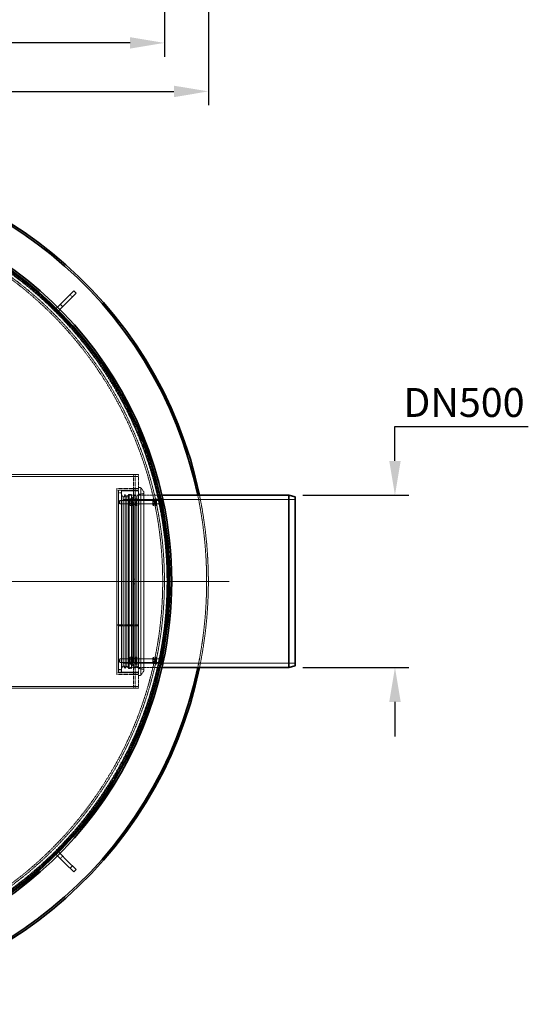
# Model space of a CAD drawing. Units: millimetres. Extents: x 255459 to 276816, y 159590 to 174542.
# Drawn here: x 259320 to 260797, y 165890 to 168749 of the extents above; entities that cross this region are included whole.
import ezdxf

# ---------------------------------------------------------------- set-up
doc = ezdxf.new("R2010")
doc.units = ezdxf.units.MM
for name, pattern in [('CHAIN', [0.3543, 0.2362, -0.0295, 0.0591, -0.0295]), ('DASH_DOT', [0.182, 0.1181, -0.0295, 0.0049, -0.0295]), ('DASHED_SPACE', [0.2067, 0.1654, -0.0413])]:
    doc.linetypes.add(name, pattern=pattern)
doc.layers.get('DEFPOINTS').update_dxf_attribs({"color": 250})
doc.layers.add('Center Mark (ISO)', color=1, linetype='DASH_DOT', lineweight=9, true_color=0xff0000)
doc.layers.add('Hidden (ISO)', color=7, linetype='DASHED_SPACE', lineweight=9, true_color=0x0080c0)
doc.layers.add('kote', color=252, linetype='Continuous', lineweight=9)
doc.layers.add('Visible (ISO)', color=7, linetype='Continuous', lineweight=35)
doc.styles.get("Standard").update_dxf_attribs({"font": 'ISOCP.SHX'})
doc.styles.add('Styl textu40', font='arial.ttf')
doc.dimstyles.new('VARIABEL-ST', dxfattribs={"dimscale": 40, "dimtxt": 7, "dimasz": 2.5, "dimexe": 1, "dimexo": 1, "dimgap": 0.6, "dimtad": 1, "dimdsep": 46, "dimtxsty": 'Standard', "dimcen": 0, "dimclrd": 256, "dimclre": 256, "dimclrt": 5, "dimadec": 0, "dimazin": 0, "dimtp": 0.1, "dimtm": 0.1, "dimtfac": 0.71, "dimtdec": 3, "dimtmove": 0, "dimatfit": 3, "dimfxl": 1, "dimtzin": 0, "dimarcsym": 0})

# ---------------------------------------------------------------- blocks, each defined once
blk = doc.blocks.new('*D106')
at = {"layer": 'DEFPOINTS', "color": 0, "transparency": 16777216}
for p in [(260102, 167367.9), (260102, 166867.9), (260409.8, 166867.9)]:
    blk.add_point(p, dxfattribs=at)
at = {"layer": 'kote', "lineweight": -2, "transparency": 16777216}
for p, q in [((260409.8, 167467.9), (260409.8, 167567.9)), ((260409.8, 167567.9), (260797.1, 167567.9)), ((260142, 167367.9), (260449.8, 167367.9)), ((260142, 166867.9), (260449.8, 166867.9)), ((260409.8, 166767.9), (260409.8, 166667.9))]:
    blk.add_line(p, q, dxfattribs=at)
at = {"layer": 'kote', "transparency": 16777216}
for points in [[(260393.2, 167467.9), (260426.5, 167467.9), (260409.8, 167367.9)], [(260393.2, 166767.9), (260426.5, 166767.9), (260409.8, 166867.9)]]:
    blk.add_solid(points, dxfattribs=at)
at = {"layer": 'kote', "transparency": 16777216, "insert": (260433.8, 167679.4), "char_height": 60, "attachment_point": 1, "style": 'Styl textu40'}
blk.add_mtext(' \\fTahoma|b0|i0;\\H84.0000;DN500', dxfattribs=at)
blk = doc.blocks.new('*D113')
at = {"layer": 'DEFPOINTS', "color": 0, "transparency": 16777216}
for p in [(257412.6, 168841.4), (259867.8, 168841.4), (259867.8, 168540.4)]:
    blk.add_point(p, dxfattribs=at)
at = {"layer": 'kote', "lineweight": -2, "transparency": 16777216}
for p, q in [((257412.6, 168801.4), (257412.6, 168500.4)), ((259867.8, 168801.4), (259867.8, 168500.4)), ((257512.6, 168540.4), (259767.8, 168540.4))]:
    blk.add_line(p, q, dxfattribs=at)
at = {"layer": 'kote', "transparency": 16777216}
for points in [[(257512.6, 168557), (257512.6, 168523.7), (257412.6, 168540.4)], [(259767.8, 168557), (259767.8, 168523.7), (259867.8, 168540.4)]]:
    blk.add_solid(points, dxfattribs=at)
at = {"layer": 'kote', "transparency": 16777216, "insert": (258640.2, 168595), "char_height": 60, "attachment_point": 5, "style": 'Styl textu40'}
blk.add_mtext('2455', dxfattribs=at)
blk = doc.blocks.new('*D114')
at = {"layer": 'DEFPOINTS', "color": 0, "transparency": 16777216}
for p in [(257540.2, 168866.4), (259740.2, 168866.4), (257540.2, 168681.2)]:
    blk.add_point(p, dxfattribs=at)
at = {"layer": 'kote', "lineweight": -2, "transparency": 16777216}
for p, q in [((257540.2, 168826.4), (257540.2, 168641.2)), ((259740.2, 168826.4), (259740.2, 168641.2)), ((259640.2, 168681.2), (257640.2, 168681.2))]:
    blk.add_line(p, q, dxfattribs=at)
at = {"layer": 'kote', "transparency": 16777216}
for points in [[(257640.2, 168697.9), (257640.2, 168664.6), (257540.2, 168681.2)], [(259640.2, 168697.9), (259640.2, 168664.6), (259740.2, 168681.2)]]:
    blk.add_solid(points, dxfattribs=at)
at = {"layer": 'kote', "transparency": 16777216, "insert": (258640.2, 168735.9), "char_height": 60, "attachment_point": 5, "style": 'Styl textu40'}
blk.add_mtext('2200', dxfattribs=at)

msp = doc.modelspace()

# ---------------------------------------------------------------- linework, layer by layer
at = {"layer": 'Center Mark (ISO)', "color": 1, "linetype": 'CHAIN', "ltscale": 23.990969}
msp.add_line((259927.8, 167117.9), (257352.6, 167117.9), dxfattribs=at)
at = {"layer": 'Hidden (ISO)', "color": 0, "ltscale": 0.237987}
for p, q in [((259389.6, 167938), (259391.7, 167940.1)), ((259460.3, 167867.3), (259462.4, 167869.4)), ((259460.3, 166368.5), (259462.4, 166366.4)), ((259389.6, 166297.8), (259391.7, 166295.7))]:
    msp.add_line(p, q, dxfattribs=at)
at = {"layer": 'Hidden (ISO)', "color": 0, "ltscale": 10.07902}
for p, q in [((259389.6, 167938), (259460.3, 167867.3)), ((259462.4, 167869.4), (259391.7, 167940.1)), ((259460.3, 166368.5), (259389.6, 166297.8)), ((259391.7, 166295.7), (259462.4, 166366.4))]:
    msp.add_line(p, q, dxfattribs=at)
at = {"layer": 'Hidden (ISO)', "color": 0, "ltscale": 0.793524}
for p, q in [((259473, 167943.7), (259466, 167950.7)), ((259444.7, 167915.4), (259437.7, 167922.5)), ((259620.5, 167362.2), (259615.2, 167370.7)), ((259620.5, 167362.2), (259625.7, 167370.7)), ((259631, 167362.2), (259625.7, 167370.7)), ((259631, 167362.2), (259636.3, 167370.7)), ((259659.9, 167362.2), (259654.7, 167370.7)), ((259655.2, 167367.9), (259665.2, 167367.9)), ((259659.9, 167362.2), (259665.2, 167370.7)), ((259620.5, 166873.7), (259615.2, 166865.2)), ((259620.5, 166873.7), (259625.7, 166865.2)), ((259631, 166873.7), (259625.7, 166865.2)), ((259631, 166873.7), (259636.3, 166865.2)), ((259659.9, 166873.7), (259654.7, 166865.2)), ((259665.2, 166867.9), (259655.2, 166867.9)), ((259659.9, 166873.7), (259665.2, 166865.2)), ((259437.7, 166313.4), (259444.7, 166320.4)), ((259466, 166285.1), (259473, 166292.2))]:
    msp.add_line(p, q, dxfattribs=at)
at = {"layer": 'Hidden (ISO)', "color": 0, "ltscale": 0.026792}
for p, q in [((259429.2, 167914), (259429.4, 167914.2)), ((259436.3, 167906.9), (259436.5, 167907.1)), ((259436.3, 166328.9), (259436.5, 166328.7)), ((259429.2, 166321.8), (259429.4, 166321.6))]:
    msp.add_line(p, q, dxfattribs=at)
at = {"layer": 'Hidden (ISO)', "color": 0, "ltscale": 11.478884}
msp.add_line((257615.2, 167422.9), (259665.2, 167422.9), dxfattribs=at)
at = {"layer": 'Hidden (ISO)', "color": 0, "ltscale": 11.086922}
msp.add_line((259280.2, 167427.9), (259665.2, 167427.9), dxfattribs=at)
at = {"layer": 'Hidden (ISO)', "color": 0, "ltscale": 0.396712}
for p, q in [((259650.1, 167422.9), (259650.1, 167427.9)), ((259655.2, 167422.8), (259650.2, 167422.8)), ((259655.2, 167422.9), (259655.2, 167427.9)), ((259665.2, 167427.9), (259665.2, 167422.9)), ((259655.2, 167387.9), (259650.2, 167387.9)), ((259655.2, 167367.9), (259650.2, 167367.9)), ((259655.2, 167354.9), (259650.2, 167354.9)), ((259655.2, 167340.9), (259650.2, 167340.9)), ((259655.2, 167124.9), (259650.2, 167124.9)), ((259655.2, 167110.9), (259650.2, 167110.9)), ((259655.2, 166894.9), (259650.2, 166894.9)), ((259655.2, 166880.9), (259650.2, 166880.9)), ((259650.2, 166867.9), (259655.2, 166867.9)), ((259655.2, 166847.9), (259650.2, 166847.9)), ((259650.1, 166807.9), (259650.1, 166812.9)), ((259655.2, 166813), (259650.2, 166813)), ((259655.2, 166807.9), (259655.2, 166812.9)), ((259665.2, 166807.9), (259665.2, 166812.9))]:
    msp.add_line(p, q, dxfattribs=at)
at = {"layer": 'Hidden (ISO)', "color": 0, "ltscale": 0.012366}
for p, q in [((259650.1, 167422.9), (259650.1, 167422.8)), ((259650.2, 167422.8), (259650.1, 167422.8)), ((259650.1, 166812.9), (259650.1, 166813)), ((259650.1, 166813), (259650.2, 166813))]:
    msp.add_line(p, q, dxfattribs=at)
at = {"layer": 'Hidden (ISO)', "color": 0, "ltscale": 4.36483}
for p, q in [((259650.2, 167367.9), (259650.2, 167422.9)), ((259655.2, 167367.9), (259655.2, 167422.9)), ((259665.2, 167422.9), (259665.2, 167367.9)), ((259650.2, 166812.9), (259650.2, 166867.9)), ((259655.2, 166812.9), (259655.2, 166867.9)), ((259665.2, 166867.9), (259665.2, 166812.9))]:
    msp.add_line(p, q, dxfattribs=at)
at = {"layer": 'Hidden (ISO)', "color": 0, "ltscale": 11.399102}
msp.add_line((259602.2, 167387.9), (259602.2, 166847.9), dxfattribs=at)
at = {"layer": 'Hidden (ISO)', "color": 0, "ltscale": 4.999729}
for p, q in [((259665.2, 167387.9), (259602.2, 167387.9)), ((259665.2, 167382.9), (259602.2, 167382.9)), ((259602.2, 166991.8), (259665.2, 166991.8)), ((259602.2, 166991.8), (259665.2, 166991.8)), ((259665.2, 166989.4), (259602.2, 166989.4)), ((259665.2, 166989.4), (259602.2, 166989.4)), ((259665.2, 166852.9), (259602.2, 166852.9)), ((259665.2, 166847.9), (259602.2, 166847.9))]:
    msp.add_line(p, q, dxfattribs=at)
at = {"layer": 'Hidden (ISO)', "color": 0, "ltscale": 11.987151}
for p, q in [((259607.2, 167382.9), (259607.2, 166852.9)), ((259615.2, 167382.9), (259615.2, 166852.9))]:
    msp.add_line(p, q, dxfattribs=at)
at = {"layer": 'Hidden (ISO)', "color": 0, "ltscale": 0.634799}
for p, q in [((259615.2, 167382.9), (259607.2, 167382.9)), ((259615.2, 167374.9), (259607.2, 167374.9)), ((259636.3, 167370.7), (259644.3, 167370.7)), ((259636.3, 166865.2), (259644.3, 166865.2)), ((259607.2, 166862.5), (259615.2, 166862.5)), ((259607.2, 166862.5), (259615.2, 166862.5)), ((259615.2, 166860.9), (259607.2, 166860.9)), ((259615.2, 166854.5), (259607.2, 166854.5)), ((259615.2, 166854.5), (259607.2, 166854.5)), ((259615.2, 166852.9), (259607.2, 166852.9))]:
    msp.add_line(p, q, dxfattribs=at)
at = {"layer": 'Hidden (ISO)', "color": 0, "ltscale": 3.968018}
for p, q in [((259615.2, 167380.9), (259665.2, 167380.9)), ((259615.2, 166854.9), (259665.2, 166854.9))]:
    msp.add_line(p, q, dxfattribs=at)
at = {"layer": 'Hidden (ISO)', "color": 0, "ltscale": 0.476074}
for p, q in [((259665.2, 167390.9), (259671.2, 167390.9)), ((259665.2, 166844.9), (259671.2, 166844.9))]:
    msp.add_line(p, q, dxfattribs=at)
at = {"layer": 'Hidden (ISO)', "color": 0, "ltscale": 11.525759}
msp.add_line((259671.2, 166844.9), (259671.2, 167390.9), dxfattribs=at)
at = {"layer": 'Hidden (ISO)', "color": 0, "ltscale": 1.245176}
for p, q in [((259680.2, 167378.1), (259671.2, 167390.9)), ((259680.2, 166857.8), (259671.2, 166844.9))]:
    msp.add_line(p, q, dxfattribs=at)
at = {"layer": 'Hidden (ISO)', "color": 0, "ltscale": 0.103182}
for p, q in [((259609.5, 167352), (259610.4, 167352.9)), ((259609.5, 167343.8), (259610.4, 167342.9)), ((259609.5, 166892), (259610.4, 166892.9)), ((259609.5, 166883.8), (259610.4, 166882.9))]:
    msp.add_line(p, q, dxfattribs=at)
at = {"layer": 'Hidden (ISO)', "color": 0, "ltscale": 1.017099}
for p, q in [((259609.5, 167343.8), (259609.5, 167352)), ((259609.5, 166883.8), (259609.5, 166892))]:
    msp.add_line(p, q, dxfattribs=at)
at = {"layer": 'Hidden (ISO)', "color": 0, "ltscale": 1.246521}
for p, q in [((259610.4, 167352.9), (259610.4, 167342.9)), ((259725, 167352.9), (259725, 167342.9)), ((259610.4, 166892.9), (259610.4, 166882.9)), ((259725, 166892.9), (259725, 166882.9))]:
    msp.add_line(p, q, dxfattribs=at)
at = {"layer": 'Hidden (ISO)', "color": 0, "ltscale": 11.548512}
for p, q in [((259725, 167352.9), (259610.4, 167352.9)), ((259725, 167342.9), (259610.4, 167342.9)), ((259725, 166892.9), (259610.4, 166892.9)), ((259725, 166882.9), (259610.4, 166882.9))]:
    msp.add_line(p, q, dxfattribs=at)
at = {"layer": 'Hidden (ISO)', "color": 0, "ltscale": 1.478815}
for p, q in [((259620, 167363.1), (259638, 167367.9)), ((259620, 166872.7), (259638, 166867.9))]:
    msp.add_line(p, q, dxfattribs=at)
at = {"layer": 'Hidden (ISO)', "color": 0, "ltscale": 11.943576}
msp.add_line((259620, 166872.7), (259620, 167363.1), dxfattribs=at)
at = {"layer": 'Hidden (ISO)', "color": 0, "ltscale": 11.036527}
for p, q in [((259729.5, 167355.6), (259620, 167355.6)), ((259729.5, 166880.2), (259620, 166880.2))]:
    msp.add_line(p, q, dxfattribs=at)
at = {"layer": 'Hidden (ISO)', "color": 0, "ltscale": 11.898422}
for p, q in [((259620.5, 166873.7), (259620.5, 167362.2)), ((259631, 166873.7), (259631, 167362.2)), ((259659.9, 166873.7), (259659.9, 167362.2))]:
    msp.add_line(p, q, dxfattribs=at)
at = {"layer": 'Hidden (ISO)', "color": 0, "ltscale": 11.433028}
for p, q in [((259625.7, 166865.2), (259625.7, 167370.7)), ((259636.3, 166865.2), (259636.3, 167370.7)), ((259644.3, 166865.2), (259644.3, 167370.7)), ((259654.7, 166865.2), (259654.7, 167370.7))]:
    msp.add_line(p, q, dxfattribs=at)
at = {"layer": 'Hidden (ISO)', "color": 0, "ltscale": 11.308634}
msp.add_line((259638, 167367.9), (259638, 166867.9), dxfattribs=at)
at = {"layer": 'Hidden (ISO)', "color": 0, "ltscale": 0.968121}
for p, q in [((259650.2, 167367.9), (259638, 167367.9)), ((259650.2, 166867.9), (259638, 166867.9))]:
    msp.add_line(p, q, dxfattribs=at)
at = {"layer": 'Hidden (ISO)', "color": 0, "ltscale": 0.192647}
for p, q in [((259639.7, 167355.6), (259640.9, 167357.7)), ((259647.7, 167355.6), (259646.5, 167357.7)), ((259639.7, 167340.3), (259640.9, 167338.2)), ((259647.7, 167340.3), (259646.5, 167338.2)), ((259639.7, 166895.6), (259640.9, 166897.7)), ((259647.7, 166895.6), (259646.5, 166897.7)), ((259639.7, 166880.3), (259640.9, 166878.2)), ((259647.7, 166880.3), (259646.5, 166878.2))]:
    msp.add_line(p, q, dxfattribs=at)
at = {"layer": 'Hidden (ISO)', "color": 0, "ltscale": 1.90723}
for p, q in [((259639.7, 167355.6), (259639.7, 167340.3)), ((259665.7, 167340.3), (259665.7, 167355.6)), ((259706.5, 167355.6), (259706.5, 167340.3)), ((259639.7, 166895.6), (259639.7, 166880.3)), ((259665.7, 166880.3), (259665.7, 166895.6)), ((259706.5, 166895.6), (259706.5, 166880.3))]:
    msp.add_line(p, q, dxfattribs=at)
at = {"layer": 'Hidden (ISO)', "color": 0, "ltscale": 0.074302}
for p, q in [((259640.2, 167352.1), (259639.7, 167352.9)), ((259647.2, 167352.1), (259647.7, 167352.9)), ((259658.2, 167352.1), (259657.7, 167352.9)), ((259665.2, 167352.1), (259665.7, 167352.9)), ((259707, 167352.1), (259706.5, 167352.9)), ((259714, 167352.1), (259714.5, 167352.9)), ((259640.2, 167343.7), (259639.7, 167342.9)), ((259647.2, 167343.7), (259647.7, 167342.9)), ((259658.2, 167343.7), (259657.7, 167342.9)), ((259665.2, 167343.7), (259665.7, 167342.9)), ((259707, 167343.7), (259706.5, 167342.9)), ((259714, 167343.7), (259714.5, 167342.9)), ((259640.2, 166892.1), (259639.7, 166892.9)), ((259640.2, 166883.7), (259639.7, 166882.9)), ((259647.2, 166892.1), (259647.7, 166892.9)), ((259647.2, 166883.7), (259647.7, 166882.9)), ((259658.2, 166892.1), (259657.7, 166892.9)), ((259658.2, 166883.7), (259657.7, 166882.9)), ((259665.2, 166892.1), (259665.7, 166892.9)), ((259665.2, 166883.7), (259665.7, 166882.9)), ((259707, 166892.1), (259706.5, 166892.9)), ((259707, 166883.7), (259706.5, 166882.9)), ((259714, 166892.1), (259714.5, 166892.9)), ((259714, 166883.7), (259714.5, 166882.9))]:
    msp.add_line(p, q, dxfattribs=at)
at = {"layer": 'Hidden (ISO)', "color": 0, "ltscale": 1.04407}
for p, q in [((259640.2, 167343.7), (259640.2, 167352.1)), ((259647.2, 167352.1), (259647.2, 167343.7)), ((259658.2, 167343.7), (259658.2, 167352.1)), ((259665.2, 167352.1), (259665.2, 167343.7)), ((259707, 167343.7), (259707, 167352.1)), ((259714, 167352.1), (259714, 167343.7)), ((259640.2, 166883.7), (259640.2, 166892.1)), ((259647.2, 166892.1), (259647.2, 166883.7)), ((259658.2, 166883.7), (259658.2, 166892.1)), ((259665.2, 166892.1), (259665.2, 166883.7)), ((259707, 166883.7), (259707, 166892.1)), ((259714, 166892.1), (259714, 166883.7))]:
    msp.add_line(p, q, dxfattribs=at)
at = {"layer": 'Hidden (ISO)', "color": 0, "ltscale": 0.560397}
for p, q in [((259640.2, 167352.1), (259647.2, 167352.1)), ((259665.2, 167352.1), (259658.2, 167352.1)), ((259707, 167352.1), (259714, 167352.1)), ((259640.2, 167343.7), (259647.2, 167343.7)), ((259665.2, 167343.7), (259658.2, 167343.7)), ((259707, 167343.7), (259714, 167343.7)), ((259640.2, 166892.1), (259647.2, 166892.1)), ((259640.2, 166883.7), (259647.2, 166883.7)), ((259665.2, 166892.1), (259658.2, 166892.1)), ((259665.2, 166883.7), (259658.2, 166883.7)), ((259707, 166892.1), (259714, 166892.1)), ((259707, 166883.7), (259714, 166883.7))]:
    msp.add_line(p, q, dxfattribs=at)
at = {"layer": 'Hidden (ISO)', "color": 0, "ltscale": 0.436403}
for p, q in [((259640.9, 167357.7), (259646.4, 167357.7)), ((259640.9, 167352.9), (259646.4, 167352.9)), ((259640.9, 167352.7), (259646.4, 167352.7)), ((259664.4, 167357.7), (259658.9, 167357.7)), ((259664.4, 167353.5), (259658.9, 167353.5)), ((259664.4, 167352.1), (259658.9, 167352.1)), ((259707.7, 167357.5), (259713.2, 167357.5)), ((259707.7, 167354.4), (259713.2, 167354.4)), ((259707.7, 167351), (259713.2, 167351)), ((259640.9, 167343.1), (259646.4, 167343.1)), ((259640.9, 167342.9), (259646.4, 167342.9)), ((259640.9, 167338.1), (259646.4, 167338.1)), ((259664.4, 167343.7), (259658.9, 167343.7)), ((259664.4, 167342.3), (259658.9, 167342.3)), ((259664.4, 167338.1), (259658.9, 167338.1)), ((259707.7, 167344.8), (259713.2, 167344.8)), ((259707.7, 167341.4), (259713.2, 167341.4)), ((259707.7, 167338.3), (259713.2, 167338.3)), ((259640.9, 166897.7), (259646.4, 166897.7)), ((259664.4, 166897.7), (259658.9, 166897.7)), ((259707.7, 166897.5), (259713.2, 166897.5)), ((259707.7, 166894.4), (259713.2, 166894.4)), ((259640.9, 166892.9), (259646.4, 166892.9)), ((259640.9, 166892.7), (259646.4, 166892.7)), ((259640.9, 166883.1), (259646.4, 166883.1)), ((259640.9, 166882.9), (259646.4, 166882.9)), ((259640.9, 166878.1), (259646.4, 166878.1)), ((259664.4, 166893.5), (259658.9, 166893.5)), ((259664.4, 166892.1), (259658.9, 166892.1)), ((259664.4, 166883.7), (259658.9, 166883.7)), ((259664.4, 166882.3), (259658.9, 166882.3)), ((259664.4, 166878.1), (259658.9, 166878.1)), ((259707.7, 166891), (259713.2, 166891)), ((259707.7, 166884.8), (259713.2, 166884.8)), ((259707.7, 166881.4), (259713.2, 166881.4)), ((259707.7, 166878.3), (259713.2, 166878.3))]:
    msp.add_line(p, q, dxfattribs=at)
at = {"layer": 'Hidden (ISO)', "color": 0, "ltscale": 0.187076}
for p, q in [((259646.3, 167360.9), (259644.3, 167362.2)), ((259646.3, 166874.9), (259644.3, 166873.7))]:
    msp.add_line(p, q, dxfattribs=at)
at = {"layer": 'Hidden (ISO)', "color": 0, "ltscale": 1.020889}
for p, q in [((259646.3, 167360.9), (259654.7, 167370.7)), ((259646.3, 166874.9), (259654.7, 166865.2))]:
    msp.add_line(p, q, dxfattribs=at)
at = {"layer": 'Hidden (ISO)', "color": 0, "ltscale": 11.837529}
msp.add_line((259646.3, 166874.9), (259646.3, 167360.9), dxfattribs=at)
at = {"layer": 'Hidden (ISO)', "color": 0, "ltscale": 2.493142}
for p, q in [((259647.7, 167357.9), (259647.7, 167337.9)), ((259650.2, 167347.9), (259650.2, 167367.9)), ((259655.2, 167367.9), (259655.2, 167347.9)), ((259657.7, 167337.9), (259657.7, 167357.9)), ((259714.5, 167357.9), (259714.5, 167337.9)), ((259717, 167357.9), (259717, 167337.9)), ((259647.7, 166897.9), (259647.7, 166877.9)), ((259657.7, 166877.9), (259657.7, 166897.9)), ((259714.5, 166897.9), (259714.5, 166877.9)), ((259717, 166897.9), (259717, 166877.9)), ((259650.2, 166867.9), (259650.2, 166887.9)), ((259655.2, 166887.9), (259655.2, 166867.9))]:
    msp.add_line(p, q, dxfattribs=at)
at = {"layer": 'Hidden (ISO)', "color": 0, "ltscale": 0.198306}
for p, q in [((259647.7, 167357.9), (259650.2, 167357.9)), ((259647.7, 167353.2), (259650.2, 167353.2)), ((259657.7, 167357.9), (259655.2, 167357.9)), ((259657.7, 167353.2), (259655.2, 167353.2)), ((259714.5, 167357.9), (259717, 167357.9)), ((259714.5, 167353.2), (259717, 167353.2)), ((259727, 167353.2), (259729.5, 167353.2)), ((259647.7, 167342.7), (259650.2, 167342.7)), ((259647.7, 167337.9), (259650.2, 167337.9)), ((259657.7, 167342.7), (259655.2, 167342.7)), ((259657.7, 167337.9), (259655.2, 167337.9)), ((259714.5, 167342.7), (259717, 167342.7)), ((259714.5, 167337.9), (259717, 167337.9)), ((259727, 167342.7), (259729.5, 167342.7)), ((259727, 167337.9), (259729.5, 167337.9)), ((259647.7, 166897.9), (259650.2, 166897.9)), ((259657.7, 166897.9), (259655.2, 166897.9)), ((259714.5, 166897.9), (259717, 166897.9)), ((259727, 166897.9), (259729.5, 166897.9)), ((259647.7, 166893.2), (259650.2, 166893.2)), ((259647.7, 166882.7), (259650.2, 166882.7)), ((259647.7, 166877.9), (259650.2, 166877.9)), ((259657.7, 166893.2), (259655.2, 166893.2)), ((259657.7, 166882.7), (259655.2, 166882.7)), ((259657.7, 166877.9), (259655.2, 166877.9)), ((259714.5, 166893.2), (259717, 166893.2)), ((259714.5, 166882.7), (259717, 166882.7)), ((259714.5, 166877.9), (259717, 166877.9)), ((259727, 166893.2), (259729.5, 166893.2)), ((259727, 166882.7), (259729.5, 166882.7))]:
    msp.add_line(p, q, dxfattribs=at)
at = {"layer": 'Hidden (ISO)', "color": 0, "ltscale": 0.159584}
for p, q in [((259657.7, 167355.6), (259658.7, 167357.3)), ((259665.7, 167355.6), (259664.7, 167357.3)), ((259657.7, 167340.3), (259658.7, 167338.5)), ((259665.7, 167340.3), (259664.7, 167338.5)), ((259657.7, 166895.6), (259658.7, 166897.3)), ((259665.7, 166895.6), (259664.7, 166897.3)), ((259657.7, 166880.3), (259658.7, 166878.5)), ((259665.7, 166880.3), (259664.7, 166878.5))]:
    msp.add_line(p, q, dxfattribs=at)
at = {"layer": 'Hidden (ISO)', "color": 0, "ltscale": 1.203653}
for p, q in [((259665.2, 167370.7), (259680.2, 167372.9)), ((259665.2, 166865.2), (259680.2, 166862.9))]:
    msp.add_line(p, q, dxfattribs=at)
at = {"layer": 'Hidden (ISO)', "color": 0, "ltscale": 5.390307}
for p, q in [((259733.1, 167367.9), (259665.2, 167367.9)), ((259733.1, 166867.9), (259665.2, 166867.9))]:
    msp.add_line(p, q, dxfattribs=at)
at = {"layer": 'Hidden (ISO)', "color": 0, "ltscale": 11.580348}
msp.add_line((259665.2, 166867.9), (259665.2, 167367.9), dxfattribs=at)
at = {"layer": 'Hidden (ISO)', "color": 0, "ltscale": 11.767613}
msp.add_line((259680.2, 166857.8), (259680.2, 167378.1), dxfattribs=at)
at = {"layer": 'Hidden (ISO)', "color": 0, "ltscale": 0.119999}
for p, q in [((259706.5, 167355.6), (259707.3, 167356.9)), ((259714.5, 167355.6), (259713.7, 167356.9)), ((259706.5, 167340.3), (259707.3, 167339)), ((259714.5, 167340.3), (259713.7, 167339)), ((259706.5, 166895.6), (259707.3, 166896.9)), ((259714.5, 166895.6), (259713.7, 166896.9)), ((259706.5, 166880.3), (259707.3, 166879)), ((259714.5, 166880.3), (259713.7, 166879))]:
    msp.add_line(p, q, dxfattribs=at)
at = {"layer": 'Hidden (ISO)', "color": 0, "ltscale": 0.798359}
for p, q in [((259711.4, 167367.9), (259721.5, 167367.9)), ((259711.4, 166867.9), (259721.5, 166867.9))]:
    msp.add_line(p, q, dxfattribs=at)
at = {"layer": 'Hidden (ISO)', "color": 0, "ltscale": 0.079725}
for p, q in [((259725.9, 167352.5), (259725, 167352.9)), ((259725.9, 167343.3), (259725, 167342.9)), ((259725.9, 166892.5), (259725, 166892.9)), ((259725.9, 166883.3), (259725, 166882.9))]:
    msp.add_line(p, q, dxfattribs=at)
at = {"layer": 'Hidden (ISO)', "color": 0, "ltscale": 1.145308}
for p, q in [((259725.9, 167352.5), (259725.9, 167343.3)), ((259725.9, 166892.5), (259725.9, 166883.3))]:
    msp.add_line(p, q, dxfattribs=at)
at = {"layer": 'Hidden (ISO)', "color": 0, "ltscale": 0.283995}
for p, q in [((259729.5, 167352.5), (259725.9, 167352.5)), ((259729.5, 167343.3), (259725.9, 167343.3)), ((259729.5, 166892.5), (259725.9, 166892.5)), ((259729.5, 166883.3), (259725.9, 166883.3))]:
    msp.add_line(p, q, dxfattribs=at)
at = {"layer": 'Hidden (ISO)', "color": 0, "ltscale": 0.029246}
for p, q in [((259727, 167357.9), (259727, 167357.9)), ((259727, 166877.9), (259727, 166877.9))]:
    msp.add_line(p, q, dxfattribs=at)
at = {"layer": 'Hidden (ISO)', "color": 0, "ltscale": 0.001092}
for p, q in [((259727, 167357.9), (259727, 167357.9)), ((259727, 166877.9), (259727, 166877.9))]:
    msp.add_line(p, q, dxfattribs=at)
at = {"layer": 'Hidden (ISO)', "color": 0, "ltscale": 2.204993}
for p, q in [((259727, 167357.3), (259727, 167337.9)), ((259727, 166897.9), (259727, 166878.6))]:
    msp.add_line(p, q, dxfattribs=at)
at = {"layer": 'Hidden (ISO)', "color": 0, "ltscale": 11.228024}
for p, q in [((260120, 167355.6), (259730.1, 167355.6)), ((260120, 166880.2), (259730.1, 166880.2))]:
    msp.add_line(p, q, dxfattribs=at)
at = {"layer": 'Hidden (ISO)', "color": 0, "ltscale": 0.399951}
for p, q in [((259730.1, 167351.8), (259735.1, 167351.8)), ((259730.1, 167342), (259735.1, 167342)), ((259730.1, 166891.8), (259735.1, 166891.8)), ((259730.1, 166882), (259735.1, 166882))]:
    msp.add_line(p, q, dxfattribs=at)
at = {"layer": 'Hidden (ISO)', "color": 0, "ltscale": 11.590873}
for p, q in [((259650.2, 167347.9), (259650.2, 166887.9)), ((259655.2, 167347.9), (259655.2, 166887.9))]:
    msp.add_line(p, q, dxfattribs=at)
at = {"layer": 'Hidden (ISO)', "color": 0, "ltscale": 0.959262}
for p, q in [((259729.5, 167344.4), (259729.5, 167337.9)), ((259729.5, 166897.9), (259729.5, 166891.5))]:
    msp.add_line(p, q, dxfattribs=at)
at = {"layer": 'Hidden (ISO)', "color": 0, "ltscale": 0.047525}
for p, q in [((259730.1, 167340.2), (259729.5, 167340.2)), ((259730.1, 166895.6), (259729.5, 166895.6))]:
    msp.add_line(p, q, dxfattribs=at)
at = {"layer": 'Hidden (ISO)', "color": 0, "ltscale": 0.519778}
msp.add_line((259730.1, 167338.2), (259730.1, 167342.1), dxfattribs=at)
at = {"layer": 'Hidden (ISO)', "color": 0, "ltscale": 0.082042}
msp.add_line((259730.1, 167338.2), (259731.1, 167338.2), dxfattribs=at)
at = {"layer": 'Hidden (ISO)', "color": 0, "ltscale": 0.090382}
msp.add_line((259730.1, 166897.7), (259731.2, 166897.7), dxfattribs=at)
at = {"layer": 'Hidden (ISO)', "color": 0, "ltscale": 0.748384}
msp.add_line((259730.1, 166894), (259730.1, 166897.7), dxfattribs=at)
at = {"layer": 'Hidden (ISO)', "color": 0, "ltscale": 11.80721}
msp.add_line((259665.2, 166812.9), (258669.5, 166812.9), dxfattribs=at)
at = {"layer": 'Hidden (ISO)', "color": 0, "ltscale": 11.679805}
msp.add_line((258680.2, 166807.9), (259665.2, 166807.9), dxfattribs=at)
at = {"layer": 'Hidden (ISO)', "color": 0, "ltscale": 11.651343}
msp.add_circle((258640.2, 167117.9), 1113.1, dxfattribs=at)
at = {"layer": 'Hidden (ISO)', "color": 0, "ltscale": 11.645088}
msp.add_circle((258640.2, 167117.9), 1112.5, dxfattribs=at)
at = {"layer": 'Hidden (ISO)', "color": 0, "ltscale": 11.616826}
msp.add_circle((258640.2, 167117.9), 1109.8, dxfattribs=at)
at = {"layer": 'Hidden (ISO)', "color": 0, "ltscale": 11.592752}
msp.add_circle((258640.2, 167117.9), 1107.5, dxfattribs=at)
at = {"layer": 'Hidden (ISO)', "color": 0, "ltscale": 11.610197}
msp.add_circle((258640.2, 167117.9), 1100, dxfattribs=at)
at = {"layer": 'Hidden (ISO)', "color": 0, "ltscale": 11.654545}
msp.add_circle((258640.2, 167117.9), 1095, dxfattribs=at)
at = {"layer": 'Hidden (ISO)', "color": 0, "ltscale": 1.21262}
for centre, start, end in [((259423.5, 167919.6), 225, 315), ((259441.9, 167901.2), 135, 225), ((259423.5, 166316.2), 45, 135), ((259441.9, 166334.6), 135, 225)]:
    msp.add_arc(centre, 8, start, end, dxfattribs=at)
at = {"layer": 'Hidden (ISO)', "color": 0, "ltscale": 1.57215}
for start, end in [(11.3834, 12.4006), (347.5994, 348.6166)]:
    msp.add_arc((258640.2, 167117.9), 1115.9, start, end, dxfattribs=at)
at = {"layer": 'Hidden (ISO)', "color": 0, "ltscale": 0.126826}
for radius, start, end in [(1121.2, 12.2313, 12.3131), (1121.1, 347.6869, 347.7687)]:
    msp.add_arc((258640.2, 167117.9), radius, start, end, dxfattribs=at)
at = {"layer": 'Hidden (ISO)', "color": 0, "ltscale": 11.278461}
msp.add_arc((258640.2, 167117.9), 1222.6, 348.2007, 11.7993, dxfattribs=at)
at = {"layer": 'Hidden (ISO)', "color": 0, "ltscale": 11.277802}
msp.add_arc((258640.2, 167117.9), 1227.6, 348.2495, 11.7505, dxfattribs=at)
at = {"layer": 'Hidden (ISO)', "color": 0, "ltscale": 0.790771}
for points in [[(259640.9, 167357.7), (259639.5, 167355.3), (259640.9, 167352.9)], [(259640.9, 167352.7), (259639.5, 167355.2), (259640.9, 167357.7)], [(259640.9, 167352.9), (259639.5, 167348), (259640.9, 167343.1)], [(259640.9, 167342.9), (259639.5, 167347.8), (259640.9, 167352.7)], [(259646.4, 167352.9), (259647.9, 167355.3), (259646.4, 167357.7)], [(259646.4, 167357.7), (259647.9, 167355.2), (259646.4, 167352.7)], [(259646.4, 167343.1), (259647.9, 167348), (259646.4, 167352.9)], [(259646.4, 167352.7), (259647.9, 167347.8), (259646.4, 167342.9)], [(259658.9, 167357.7), (259657.5, 167354.9), (259658.9, 167352.1)], [(259658.9, 167353.5), (259657.5, 167355.6), (259658.9, 167357.7)], [(259658.9, 167343.7), (259657.5, 167348.6), (259658.9, 167353.5)], [(259658.9, 167352.1), (259657.5, 167347.2), (259658.9, 167342.3)], [(259664.4, 167357.7), (259665.9, 167355.6), (259664.4, 167353.5)], [(259664.4, 167352.1), (259665.9, 167354.9), (259664.4, 167357.7)], [(259664.4, 167353.5), (259665.9, 167348.6), (259664.4, 167343.7)], [(259664.4, 167342.3), (259665.9, 167347.2), (259664.4, 167352.1)], [(259707.7, 167357.5), (259706.3, 167354.3), (259707.7, 167351)], [(259707.7, 167354.4), (259706.3, 167356), (259707.7, 167357.5)], [(259707.7, 167344.8), (259706.3, 167349.6), (259707.7, 167354.4)], [(259707.7, 167351), (259706.3, 167346.2), (259707.7, 167341.4)], [(259713.2, 167351), (259714.7, 167354.3), (259713.2, 167357.5)], [(259713.2, 167357.5), (259714.7, 167356), (259713.2, 167354.4)], [(259713.2, 167354.4), (259714.7, 167349.6), (259713.2, 167344.8)], [(259713.2, 167341.4), (259714.7, 167346.2), (259713.2, 167351)], [(259640.9, 167343.1), (259639.5, 167340.6), (259640.9, 167338.1)], [(259640.9, 167338.1), (259639.5, 167340.5), (259640.9, 167342.9)], [(259646.4, 167338.1), (259647.9, 167340.6), (259646.4, 167343.1)], [(259646.4, 167342.9), (259647.9, 167340.5), (259646.4, 167338.1)], [(259658.9, 167338.1), (259657.5, 167340.9), (259658.9, 167343.7)], [(259658.9, 167342.3), (259657.5, 167340.2), (259658.9, 167338.1)], [(259664.4, 167343.7), (259665.9, 167340.9), (259664.4, 167338.1)], [(259664.4, 167338.1), (259665.9, 167340.2), (259664.4, 167342.3)], [(259707.7, 167338.3), (259706.3, 167341.5), (259707.7, 167344.8)], [(259707.7, 167341.4), (259706.3, 167339.8), (259707.7, 167338.3)], [(259713.2, 167344.8), (259714.7, 167341.5), (259713.2, 167338.3)], [(259713.2, 167338.3), (259714.7, 167339.8), (259713.2, 167341.4)], [(259640.9, 166897.7), (259639.5, 166895.3), (259640.9, 166892.9)], [(259640.9, 166892.7), (259639.5, 166895.2), (259640.9, 166897.7)], [(259646.4, 166892.9), (259647.9, 166895.3), (259646.4, 166897.7)], [(259646.4, 166897.7), (259647.9, 166895.2), (259646.4, 166892.7)], [(259658.9, 166897.7), (259657.5, 166894.9), (259658.9, 166892.1)], [(259658.9, 166893.5), (259657.5, 166895.6), (259658.9, 166897.7)], [(259664.4, 166897.7), (259665.9, 166895.6), (259664.4, 166893.5)], [(259664.4, 166892.1), (259665.9, 166894.9), (259664.4, 166897.7)], [(259707.7, 166897.5), (259706.3, 166894.3), (259707.7, 166891)], [(259707.7, 166894.4), (259706.3, 166896), (259707.7, 166897.5)], [(259707.7, 166884.8), (259706.3, 166889.6), (259707.7, 166894.4)], [(259713.2, 166891), (259714.7, 166894.3), (259713.2, 166897.5)], [(259713.2, 166897.5), (259714.7, 166896), (259713.2, 166894.4)], [(259713.2, 166894.4), (259714.7, 166889.6), (259713.2, 166884.8)], [(259640.9, 166892.9), (259639.5, 166888), (259640.9, 166883.1)], [(259640.9, 166882.9), (259639.5, 166887.8), (259640.9, 166892.7)], [(259640.9, 166883.1), (259639.5, 166880.6), (259640.9, 166878.1)], [(259640.9, 166878.1), (259639.5, 166880.5), (259640.9, 166882.9)], [(259646.4, 166883.1), (259647.9, 166888), (259646.4, 166892.9)], [(259646.4, 166892.7), (259647.9, 166887.8), (259646.4, 166882.9)], [(259646.4, 166878.1), (259647.9, 166880.6), (259646.4, 166883.1)], [(259646.4, 166882.9), (259647.9, 166880.5), (259646.4, 166878.1)], [(259658.9, 166883.7), (259657.5, 166888.6), (259658.9, 166893.5)], [(259658.9, 166892.1), (259657.5, 166887.2), (259658.9, 166882.3)], [(259658.9, 166878.1), (259657.5, 166880.9), (259658.9, 166883.7)], [(259658.9, 166882.3), (259657.5, 166880.2), (259658.9, 166878.1)], [(259664.4, 166893.5), (259665.9, 166888.6), (259664.4, 166883.7)], [(259664.4, 166882.3), (259665.9, 166887.2), (259664.4, 166892.1)], [(259664.4, 166883.7), (259665.9, 166880.9), (259664.4, 166878.1)], [(259664.4, 166878.1), (259665.9, 166880.2), (259664.4, 166882.3)], [(259707.7, 166891), (259706.3, 166886.2), (259707.7, 166881.4)], [(259707.7, 166878.3), (259706.3, 166881.5), (259707.7, 166884.8)], [(259707.7, 166881.4), (259706.3, 166879.8), (259707.7, 166878.3)], [(259713.2, 166881.4), (259714.7, 166886.2), (259713.2, 166891)], [(259713.2, 166884.8), (259714.7, 166881.5), (259713.2, 166878.3)], [(259713.2, 166878.3), (259714.7, 166879.8), (259713.2, 166881.4)]]:
    msp.add_rational_spline(points, [1, 1.15470053838, 1], degree=2, dxfattribs=at)
at = {"layer": 'Hidden (ISO)', "color": 0, "ltscale": 0.395335}
for points in [[(259735.1, 167357.7), (259735.9, 167356.1), (259735.9, 167354.7)], [(259735.9, 167354.7), (259735.9, 167353.3), (259735.1, 167351.8)], [(259735.1, 167351.8), (259735.9, 167349.2), (259735.9, 167346.9)], [(259735.9, 167346.9), (259735.9, 167344.6), (259735.1, 167342)], [(259735.1, 167342), (259735.9, 167341), (259735.9, 167340.1)], [(259735.1, 166897.7), (259735.9, 166896.1), (259735.9, 166894.7)], [(259735.9, 166894.7), (259735.9, 166893.3), (259735.1, 166891.8)], [(259735.1, 166891.8), (259735.9, 166889.2), (259735.9, 166886.9)], [(259735.9, 166886.9), (259735.9, 166884.6), (259735.1, 166882)], [(259735.1, 166882), (259735.9, 166881), (259735.9, 166880.1)]]:
    msp.add_rational_spline(points, [1, 1.0379548493, 1], degree=2, dxfattribs=at)
at = {"layer": 'Hidden (ISO)', "color": 0, "ltscale": 0.290198}
for points in [[(259735.9, 167340.1), (259735.9, 167339.4), (259735.5, 167338.7)], [(259735.9, 166880.1), (259735.9, 166879.4), (259735.5, 166878.7)]]:
    msp.add_rational_spline(points, [1, 1.0286854492, 1.01401122179], degree=2, dxfattribs=at)
at = {"layer": 'Visible (ISO)', "color": 0}
for p, q in [((259451.8, 167936.6), (259476.6, 167961.3)), ((259483.6, 167954.3), (259458.9, 167929.5)), ((259483.6, 167954.3), (259476.6, 167961.3)), ((259429.4, 167914.2), (259451.8, 167936.6)), ((259436.5, 167907.1), (259458.9, 167929.5)), ((259727, 167357.9), (259727, 167357.3)), ((259727, 167357.9), (259729.5, 167357.9)), ((259729.5, 167357.9), (259729.5, 167344.4)), ((259730.1, 167355.6), (259729.5, 167355.6)), ((259730.1, 167357.7), (259735.1, 167357.7)), ((259730.1, 167353.8), (259730.1, 167357.7)), ((259730.1, 167344.1), (259730.1, 167353.8)), ((259730.1, 167353.8), (259735.1, 167353.8)), ((260102, 167367.9), (259733.1, 167367.9)), ((259735.9, 167356.4), (259735.5, 167357.2)), ((259735.9, 167355.7), (259735.9, 167356.4)), ((259735.9, 167348.9), (259735.9, 167355.7)), ((260102, 166867.9), (260102, 167367.9)), ((260120, 167363.1), (260102, 167367.9)), ((260120, 167363.1), (260120, 166872.7)), ((259730.1, 167342.1), (259730.1, 167344.1)), ((259730.1, 167344.1), (259735.1, 167344.1)), ((259731.1, 167338.2), (259735.1, 167338.2)), ((259735.9, 167339.4), (259735.5, 167338.7)), ((259735.9, 167341.1), (259735.9, 167348.9)), ((259735.9, 167339.4), (259735.9, 167341.1)), ((259730.1, 166893.8), (259730.1, 166894)), ((259730.1, 166884.1), (259730.1, 166893.8)), ((259730.1, 166893.8), (259735.1, 166893.8)), ((259731.2, 166897.7), (259735.1, 166897.7)), ((259735.9, 166896.4), (259735.5, 166897.2)), ((259735.9, 166895.7), (259735.9, 166896.4)), ((259735.9, 166888.9), (259735.9, 166895.7)), ((259727, 166878.6), (259727, 166877.9)), ((259727, 166877.9), (259729.5, 166877.9)), ((259729.5, 166891.5), (259729.5, 166877.9)), ((259730.1, 166880.2), (259729.5, 166880.2)), ((259730.1, 166878.2), (259730.1, 166884.1)), ((259730.1, 166884.1), (259735.1, 166884.1)), ((259730.1, 166878.2), (259735.1, 166878.2)), ((260102, 166867.9), (259733.1, 166867.9)), ((259735.9, 166879.4), (259735.5, 166878.7)), ((259735.9, 166881.1), (259735.9, 166888.9)), ((259735.9, 166879.4), (259735.9, 166881.1)), ((260120, 166872.7), (260102, 166867.9)), ((259436.5, 166328.7), (259458.9, 166306.3)), ((259429.4, 166321.6), (259451.8, 166299.2)), ((259476.6, 166274.5), (259451.8, 166299.2)), ((259458.9, 166306.3), (259483.6, 166281.5)), ((259476.6, 166274.5), (259483.6, 166281.5))]:
    msp.add_line(p, q, dxfattribs=at)
for radius, start, end in [(1227.6, 11.7505, 168.2495), (1222.6, 11.7993, 168.2007), (1121.2, 12.3131, 167.6869), (1115.9, 12.4006, 167.5994), (1121.2, 347.7687, 12.2313), (1115.9, 348.6166, 11.3834), (1227.6, 191.7505, 348.2495), (1222.6, 191.7993, 348.2007), (1121.2, 192.3131, 347.6869), (1115.9, 192.4006, 347.5994)]:
    msp.add_arc((258640.2, 167117.9), radius, start, end, dxfattribs=at)
for points, weights in [([(259735.9, 167355.7), (259735.9, 167356.6), (259735.1, 167357.7)], [1, 1.0379548493, 1]), ([(259735.1, 167353.8), (259735.9, 167354.8), (259735.9, 167355.7)], [1, 1.0379548493, 1]), ([(259735.9, 167348.9), (259735.9, 167351.2), (259735.1, 167353.8)], [1, 1.0379548493, 1]), ([(259735.1, 167344.1), (259735.9, 167346.7), (259735.9, 167348.9)], [1, 1.0379548493, 1]), ([(259735.9, 167341.1), (259735.9, 167342.5), (259735.1, 167344.1)], [1, 1.0379548493, 1]), ([(259735.1, 167338.2), (259735.9, 167339.7), (259735.9, 167341.1)], [1, 1.0379548493, 1]), ([(259735.5, 167338.7), (259735.3, 167338.4), (259735.1, 167338.2)], [1.01401122179, 1.0092694001, 1]), ([(259735.9, 166895.7), (259735.9, 166896.6), (259735.1, 166897.7)], [1, 1.0379548493, 1]), ([(259735.1, 166893.8), (259735.9, 166894.8), (259735.9, 166895.7)], [1, 1.0379548493, 1]), ([(259735.9, 166888.9), (259735.9, 166891.2), (259735.1, 166893.8)], [1, 1.0379548493, 1]), ([(259735.1, 166884.1), (259735.9, 166886.7), (259735.9, 166888.9)], [1, 1.0379548493, 1]), ([(259735.9, 166881.1), (259735.9, 166882.5), (259735.1, 166884.1)], [1, 1.0379548493, 1]), ([(259735.1, 166878.2), (259735.9, 166879.7), (259735.9, 166881.1)], [1, 1.0379548493, 1]), ([(259735.5, 166878.7), (259735.3, 166878.4), (259735.1, 166878.2)], [1.01401122179, 1.0092694001, 1])]:
    msp.add_rational_spline(points, weights, degree=2, dxfattribs=at)

# ---------------------------------------------------------------- dimensions: what is measured, and where the dimension line sits
at = {"layer": 'kote'}
for base, p1, p2, picture, middle in [((257540.2, 168681.2), (259740.2, 168866.4), (257540.2, 168866.4), '*D114', (258640.2, 168735.9)), ((259867.8, 168540.4), (257412.6, 168841.4), (259867.8, 168841.4), '*D113', (258640.2, 168595))]:
    dim = msp.add_linear_dim(base=base, p1=p1, p2=p2, dimstyle='VARIABEL-ST', override={"dimtxt": 1.5, "dimtoh": 1, "dimdec": 0, "dimpost": '<>', "dimtxsty": 'Styl textu40', "dimclrt": 256, "dimtofl": 0, "dimatfit": 0}, dxfattribs=at)
    dim.commit()
    dim.dimension.update_dxf_attribs({"geometry": picture, "text_midpoint": middle})
dim = msp.add_linear_dim(base=(260409.8, 166867.9), p1=(260102, 167367.9), p2=(260102, 166867.9), angle=90, text=' \\fTahoma|b0|i0;\\H84.0000;DN500', dimstyle='VARIABEL-ST', override={"dimtxt": 1.5, "dimtoh": 1, "dimdec": 0, "dimpost": '<>', "dimtxsty": 'Styl textu40', "dimclrt": 256, "dimtofl": 0, "dimatfit": 0}, dxfattribs=at)
dim.commit()
dim.dimension.update_dxf_attribs({"geometry": '*D106', "text_midpoint": (260615.5, 167567.9), "dimtype": 160})

doc.saveas('drawing.dxf')
